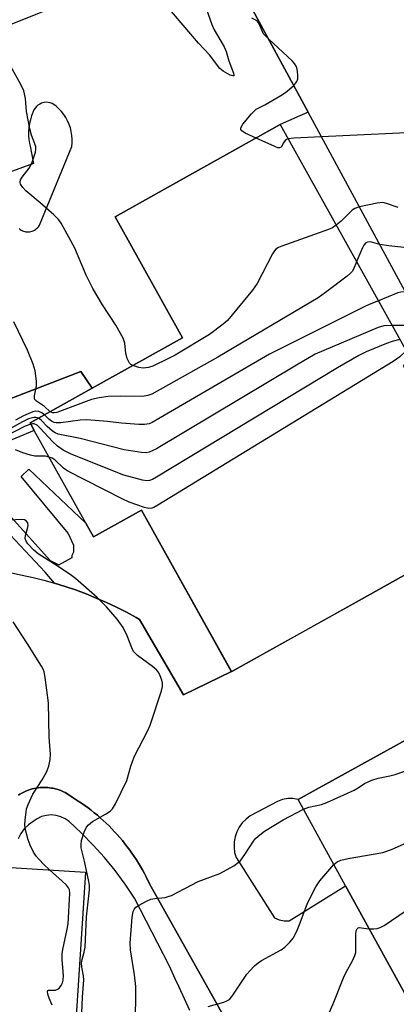
# Model space of a CAD drawing. Units: inches. Extents: x 1309758 to 1315758, y 477450 to 481450.
# Drawn here: x 1311680 to 1311776, y 480665 to 480916 of the extents above; entities that cross this region are included whole.
import ezdxf

# ---------------------------------------------------------------- set-up
doc = ezdxf.new("R2010")
doc.units = ezdxf.units.IN
doc.header["$MEASUREMENT"] = 0
for name, color, linetype in [('BLDG-Footprint', 5, 'Continuous'), ('BLDG-Parking Garage', 4, 'Continuous'), ('CULTRL-Pad', 6, 'Continuous'), ('TRANS-Non Street Sidewalk', 7, 'Continuous'), ('TRANS-Parking Lot', 4, 'Continuous'), ('TRANS-Street Sidewalk', 7, 'Continuous'), ('Undefined', 1, 'Continuous')]:
    doc.layers.add(name, color=color, linetype=linetype)

msp = doc.modelspace()

# ---------------------------------------------------------------- linework, layer by layer
at = {"layer": 'BLDG-Footprint', "elevation": 224.22}
msp.add_lwpolyline([(1311803.17, 480801.01), (1311753.52, 480892.68), (1311725.73, 480944)], dxfattribs=at)
at = {"layer": 'BLDG-Footprint'}
for points, elevation in [([(1311795.09, 480797.02), (1311800.69, 480786.97), (1311767.33, 480768.35), (1311733.89, 480749.7), (1311710.85, 480791.02), (1311698.57, 480784.16), (1311696.62, 480787.65), (1311683.41, 480811.34), (1311682.34, 480813.27), (1311698.27, 480822.15), (1311721.33, 480835), (1311704.08, 480865.93), (1311720.99, 480875.36), (1311746.37, 480889.52), (1311780.01, 480829.18), (1311777.83, 480827.96)], 217.79), ([(1311866.43, 480670.07), (1311797.69, 480632.18), (1311768.63, 480684.92), (1311763.08, 480694.99), (1311750.93, 480717.05), (1311755.56, 480719.59), (1311819.67, 480754.93)], 218.84)]:
    msp.add_lwpolyline(points, close=True, dxfattribs=dict(at, elevation=elevation))
at = {"layer": 'BLDG-Parking Garage', "elevation": 201.82}
msp.add_lwpolyline([(1311622.05, 480488.53), (1311620.9, 480487.22), (1311599.2, 480462.68), (1311582.1, 480478.58), (1311574.43, 480485.71), (1311559.24, 480486.7), (1311557.41, 480486.82), (1311569.79, 480677.92), (1311582.4, 480677.11), (1311587.9, 480676.75), (1311629.8, 480674.03), (1311631.36, 480698.15), (1311631.65, 480702.65), (1311652.06, 480701.33), (1311673.74, 480699.92), (1311678.76, 480699.6), (1311696.49, 480698.45), (1311690.7, 480609.08), (1311689.2, 480585.84), (1311689.17, 480585.46), (1311628.59, 480589.39)], close=True, dxfattribs=at)
at = {"layer": 'CULTRL-Pad'}
msp.add_lwpolyline([(1311683.41, 480811.34), (1311664.57, 480803.51), (1311664.38, 480803.72), (1311660.76, 480813.11), (1311695.36, 480826.43), (1311698.27, 480822.15), (1311682.34, 480813.27)], close=True, dxfattribs=at)
at = {"layer": 'TRANS-Non Street Sidewalk'}
msp.add_lwpolyline([(1311664.57, 480803.51), (1311687.53, 480778.12), (1311689.69, 480777.01), (1311693.16, 480778.87), (1311693.16, 480779.45), (1311693.51, 480780.37), (1311693.51, 480781.99), (1311692.12, 480785.12), (1311680.07, 480799.57), (1311682.03, 480801.42), (1311696.62, 480787.65), (1311698.57, 480784.16), (1311710.85, 480791.02), (1311733.89, 480749.71), (1311721.62, 480743.78), (1311710.34, 480763.05), (1311709.48, 480763.53), (1311706.99, 480764.89), (1311704.46, 480766.17), (1311701.89, 480767.39), (1311699.29, 480768.53), (1311696.67, 480769.6), (1311694.01, 480770.59), (1311691.32, 480771.51), (1311688.61, 480772.35), (1311686.22, 480775.16), (1311674.57, 480787.39)], dxfattribs=at)
at = {"layer": 'TRANS-Parking Lot'}
for points in [[(1311622.95, 480893.41, 0), (1311688.59, 480919.59, 0), (1311695.08, 480930.83, 0), (1311724.91, 480945.52, 0), (1311725.73, 480944, 0), (1311753.52, 480892.68, 0), (1311746.37, 480889.52, 0), (1311720.99, 480875.36, 0), (1311704.08, 480865.93, 0), (1311721.33, 480835, 0), (1311698.27, 480822.15, 0), (1311695.36, 480826.43, 0), (1311660.76, 480813.11, 0)], [(1311679.53, 480862.94, 0), (1311679.79, 480862.73, 0), (1311680.07, 480862.55, 0), (1311680.37, 480862.4, 0), (1311680.68, 480862.27, 0), (1311681, 480862.18, 0), (1311681.22, 480862.14, 0), (1311681.55, 480862.1, 0), (1311681.89, 480862.09, 0), (1311682.22, 480862.12, 0), (1311682.55, 480862.18, 0), (1311682.87, 480862.27, 0), (1311683.18, 480862.39, 0), (1311683.47, 480862.55, 0), (1311683.75, 480862.73, 0), (1311684.02, 480862.94, 0), (1311684.26, 480863.17, 0), (1311684.47, 480863.42, 0), (1311684.74, 480863.84, 0), (1311693.05, 480883.89, 0), (1311693.13, 480884.85, 0), (1311693.13, 480885.81, 0), (1311693.05, 480886.77, 0), (1311692.89, 480887.72, 0), (1311692.66, 480888.65, 0), (1311692.34, 480889.56, 0), (1311691.96, 480890.44, 0), (1311691.5, 480891.29, 0), (1311690.97, 480892.09, 0), (1311690.38, 480892.85, 0), (1311689.72, 480893.56, 0), (1311689.01, 480894.21, 0), (1311688.46, 480894.64, 0), (1311687.99, 480894.9, 0), (1311687.49, 480895.08, 0), (1311686.97, 480895.19, 0), (1311686.44, 480895.21, 0), (1311685.9, 480895.16, 0), (1311685.29, 480894.99, 0), (1311684.81, 480894.77, 0), (1311684.36, 480894.48, 0), (1311683.96, 480894.12, 0), (1311683.63, 480893.71, 0), (1311683.35, 480893.25, 0), (1311682.73, 480891.74, 0), (1311682.42, 480890.76, 0), (1311682.18, 480889.76, 0), (1311682.02, 480888.75, 0), (1311681.94, 480887.72, 0), (1311681.95, 480886.69, 0), (1311682.03, 480885.67, 0), (1311682.19, 480884.65, 0), (1311682.34, 480883.97, 0), (1311683.19, 480879.59, 0), (1311576.81, 480840.92, 0)], [(1311677.57, 480774.94, 0), (1311680.36, 480774.41, 0), (1311683.13, 480773.8, 0), (1311685.88, 480773.11, 0), (1311688.61, 480772.35, 0), (1311691.32, 480771.51, 0), (1311694.01, 480770.59, 0), (1311696.67, 480769.6, 0), (1311699.29, 480768.53, 0), (1311701.89, 480767.39, 0), (1311704.46, 480766.17, 0), (1311706.99, 480764.89, 0), (1311709.48, 480763.53, 0), (1311710.34, 480763.05, 0), (1311721.62, 480743.78, 0), (1311733.89, 480749.71, 0), (1311767.33, 480768.35, 0), (1311800.69, 480786.97, 0)], [(1311819.67, 480754.93, 0), (1311755.56, 480719.6, 0), (1311750.93, 480717.05, 0), (1311749.61, 480717.28, 0), (1311748.27, 480717.27, 0), (1311746.95, 480717.02, 0), (1311745.7, 480716.53, 0), (1311738.69, 480712.84, 0), (1311737.61, 480712.03, 0), (1311736.66, 480711.07, 0), (1311735.87, 480709.98, 0), (1311735.25, 480708.78, 0), (1311734.82, 480707.5, 0), (1311734.58, 480706.18, 0), (1311734.54, 480704.83, 0), (1311734.7, 480703.49, 0), (1311735.06, 480702.19, 0), (1311744.86, 480686.79, 0), (1311746.06, 480686.27, 0), (1311747.35, 480686, 0), (1311748.66, 480686, 0), (1311763.08, 480694.99, 0), (1311768.63, 480684.92, 0), (1311797.69, 480632.18, 0)], [(1311736.48, 480653.54, 0), (1311712.94, 480695.53, 0), (1311712.09, 480697.25, 0), (1311711.61, 480698.14, 0), (1311711.13, 480699.03, 0), (1311710.62, 480699.9, 0), (1311710.1, 480700.78, 0), (1311709.55, 480701.63, 0), (1311709, 480702.48, 0), (1311708.42, 480703.31, 0), (1311707.84, 480704.13, 0), (1311707.22, 480704.94, 0), (1311706.61, 480705.75, 0), (1311705.96, 480706.53, 0), (1311705.31, 480707.31, 0), (1311704.64, 480708.06, 0), (1311703.96, 480708.81, 0), (1311703.26, 480709.54, 0), (1311702.55, 480710.27, 0), (1311701.82, 480710.96, 0), (1311701.08, 480711.66, 0), (1311700.32, 480712.33, 0), (1311699.56, 480713, 0), (1311698.77, 480713.64, 0), (1311697.99, 480714.28, 0), (1311697.18, 480714.89, 0), (1311696.36, 480715.49, 0), (1311695.53, 480716.07, 0), (1311694.69, 480716.64, 0), (1311693.08, 480717.67, 0), (1311692.53, 480718.06, 0), (1311692.13, 480718.33, 0), (1311691.72, 480718.57, 0), (1311691.29, 480718.81, 0), (1311690.87, 480719.01, 0), (1311690.25, 480719.3, 0), (1311689.69, 480719.5, 0), (1311689.2, 480719.66, 0), (1311688.77, 480719.77, 0), (1311688.27, 480719.9, 0), (1311687.83, 480719.97, 0), (1311687.31, 480720.05, 0), (1311686.88, 480720.09, 0), (1311686.35, 480720.13, 0), (1311685.92, 480720.13, 0), (1311685.39, 480720.13, 0), (1311684.96, 480720.09, 0), (1311684.42, 480720.05, 0), (1311683.82, 480719.95, 0), (1311683.3, 480719.84, 0), (1311682.88, 480719.74, 0), (1311682.37, 480719.58, 0), (1311681.96, 480719.45, 0), (1311681.47, 480719.26, 0), (1311681.07, 480719.09, 0), (1311680.59, 480718.85, 0), (1311680.21, 480718.65, 0), (1311679.76, 480718.38, 0), (1311679.39, 480718.14, 0)]]:
    msp.add_polyline3d(points, dxfattribs=at)
at = {"layer": 'TRANS-Street Sidewalk'}
for points in [[(1311679.39, 480718.14), (1311679.76, 480718.38), (1311680.21, 480718.65), (1311680.59, 480718.85), (1311681.07, 480719.09), (1311681.47, 480719.26), (1311681.96, 480719.45), (1311682.37, 480719.58), (1311682.88, 480719.74), (1311683.3, 480719.84), (1311683.82, 480719.95), (1311684.42, 480720.05), (1311684.96, 480720.09), (1311685.39, 480720.13), (1311685.92, 480720.13), (1311686.35, 480720.13), (1311686.88, 480720.09), (1311687.31, 480720.05), (1311687.83, 480719.97), (1311688.27, 480719.9), (1311688.77, 480719.77), (1311689.2, 480719.66), (1311689.69, 480719.5), (1311690.25, 480719.3), (1311690.87, 480719.01), (1311691.29, 480718.81), (1311691.72, 480718.57), (1311692.13, 480718.33), (1311692.53, 480718.06), (1311693.08, 480717.67), (1311694.69, 480716.64), (1311695.53, 480716.07), (1311696.36, 480715.49), (1311697.18, 480714.89), (1311697.99, 480714.28), (1311698.77, 480713.64), (1311699.56, 480713), (1311700.32, 480712.33), (1311701.08, 480711.66), (1311701.82, 480710.96), (1311702.55, 480710.27), (1311703.26, 480709.54), (1311703.96, 480708.81), (1311704.64, 480708.06), (1311705.31, 480707.31), (1311705.96, 480706.53), (1311706.61, 480705.75), (1311707.22, 480704.94), (1311707.84, 480704.13), (1311708.42, 480703.31), (1311709, 480702.48), (1311709.55, 480701.63), (1311710.1, 480700.78), (1311710.62, 480699.9), (1311711.13, 480699.03), (1311711.61, 480698.14), (1311712.09, 480697.25), (1311712.94, 480695.53), (1311736.48, 480653.54)], [(1311723.24, 480663.08), (1311720.51, 480669.04), (1311719.51, 480671.24), (1311718.05, 480674.43), (1311709.09, 480691.85), (1311706.69, 480695.42), (1311704.12, 480698.88), (1311701.4, 480702.21), (1311698.53, 480705.41), (1311695.51, 480708.47), (1311692.35, 480711.39), (1311691.33, 480712.11), (1311690.2, 480712.64), (1311689, 480712.97), (1311687.76, 480713.08), (1311686.51, 480712.98), (1311685.31, 480712.66), (1311684.18, 480712.13), (1311683.15, 480711.42), (1311681.94, 480710.55), (1311680.87, 480709.51), (1311679.97, 480708.32), (1311679.26, 480707.01)]]:
    msp.add_lwpolyline(points, dxfattribs=at)
at = {"layer": 'Undefined'}
for points, elevation in [([(1311726.58, 480921.62), (1311728.82, 480915.08), (1311729.48, 480913.76), (1311731.99, 480909.38), (1311732.53, 480908.16), (1311733.22, 480905.79), (1311734.42, 480902.68), (1311734.52, 480902.1), (1311734.47, 480901.99), (1311734.2, 480901.96), (1311733.56, 480902.19), (1311731.76, 480903.14), (1311730.88, 480903.88), (1311728.25, 480907.34), (1311725.44, 480910.31), (1311715.12, 480922.54)], 226), ([(1311743.41, 480911.36), (1311742.11, 480912.74), (1311741.7, 480913.48), (1311740.86, 480915.43), (1311740.52, 480915.83), (1311740.09, 480916.17), (1311739.09, 480916.75)], 226), ([(1311749.81, 480899.54), (1311750.63, 480900.49), (1311750.87, 480901.23), (1311750.9, 480902.04), (1311750.81, 480903.16), (1311750.65, 480903.98), (1311750.47, 480904.48), (1311749.99, 480905.17), (1311749.38, 480905.81), (1311743.41, 480911.36)], 226), ([(1311708.66, 480827.94), (1311708.17, 480828.2), (1311707.8, 480828.55), (1311707.2, 480829.71), (1311706.85, 480831.02), (1311706.6, 480833.62), (1311706.14, 480834.91), (1311704.27, 480838.23), (1311700.86, 480843.47), (1311698.42, 480847.61), (1311696.7, 480851.02), (1311693.81, 480857.92), (1311690.31, 480864.32), (1311689.63, 480865.26), (1311688.39, 480866.46), (1311684.91, 480869.54), (1311681.24, 480872.58), (1311680.5, 480873.4), (1311679.91, 480874.26), (1311679.77, 480874.84), (1311679.93, 480875.44), (1311680.35, 480876.12), (1311682.09, 480878.4), (1311682.53, 480879.13), (1311682.89, 480879.92), (1311683.7, 480882.45), (1311683.82, 480883.3), (1311683.78, 480883.82), (1311683.58, 480884.57), (1311682.68, 480886.84), (1311682.26, 480888.47), (1311681.45, 480892.88), (1311681.17, 480896.21), (1311680.72, 480898.15), (1311679.96, 480899.73), (1311677.39, 480904.36)], 224), ([(1311740.18, 480886.06), (1311737.36, 480887.34), (1311736.5, 480887.93), (1311736.31, 480888.3), (1311736.31, 480888.69), (1311736.77, 480889.6), (1311738.99, 480892.3), (1311740.18, 480893.48), (1311742.42, 480894.53), (1311746.51, 480896.91), (1311747.73, 480897.73), (1311749.81, 480899.54)], 226), ([(1311786, 480887.76), (1311756.93, 480886.39)], 226), ([(1311748.4, 480885.88), (1311747.96, 480885.7), (1311747.6, 480885.42), (1311747.19, 480884.86), (1311746.64, 480883.75), (1311746.19, 480883.55), (1311745.73, 480883.61), (1311744.96, 480883.89), (1311740.18, 480886.06)], 226), ([(1311756.93, 480886.39), (1311749.88, 480886.09), (1311748.4, 480885.88)], 226), ([(1311776.53, 480868.37), (1311773.6, 480869.39), (1311772.6, 480869.6), (1311771.17, 480869.45), (1311766.64, 480868.46)], 224), ([(1311766.64, 480868.46), (1311765.47, 480868.09), (1311764.77, 480867.66), (1311761.92, 480864.83), (1311760.71, 480863.81)], 224), ([(1311760.71, 480863.81), (1311759.74, 480863.17), (1311758.7, 480862.68), (1311746.74, 480858.43), (1311745.94, 480858.09), (1311745.24, 480857.65), (1311744.86, 480857.24), (1311744.39, 480856.52), (1311740.42, 480848.93), (1311739.3, 480847.2), (1311732.89, 480839.47), (1311731.79, 480838.51), (1311728.26, 480835.91), (1311719.47, 480830.58), (1311717.79, 480829.71), (1311713.75, 480827.82), (1311712.65, 480827.46), (1311711.28, 480827.31), (1311710.18, 480827.45), (1311708.66, 480827.94)], 224), ([(1311771.83, 480858.89), (1311769.48, 480859.53), (1311768.73, 480859.49), (1311768.29, 480859.29), (1311767.79, 480858.73), (1311767.39, 480858.02), (1311766.45, 480855.93), (1311765.91, 480854.47)], 222), ([(1311786.5, 480857.17), (1311774.19, 480858.54), (1311771.83, 480858.89)], 222), ([(1311765.91, 480854.47), (1311765.15, 480852.54), (1311764.77, 480851.97), (1311764.37, 480851.54), (1311763.47, 480850.78), (1311757.98, 480846.62), (1311756.03, 480845.24), (1311730.41, 480830.09), (1311713.52, 480820.64), (1311712.47, 480820.25), (1311711.15, 480820.03), (1311705.5, 480820.15), (1311702.37, 480820.02), (1311700.06, 480819.73), (1311698.06, 480819.22), (1311689.17, 480815.93), (1311688.64, 480815.82), (1311688.13, 480815.82), (1311687.49, 480816.14)], 222), ([(1311778.38, 480846.78), (1311777.25, 480846.7), (1311776.47, 480846.49), (1311771.5, 480844.45)], 220), ([(1311771.5, 480844.45), (1311769.58, 480843.75), (1311768.22, 480843.12), (1311743.6, 480830.88), (1311714.62, 480813.96), (1311713.57, 480813.39), (1311712.8, 480813.07), (1311711.59, 480812.85), (1311710.18, 480812.88), (1311705.76, 480813.2), (1311702.18, 480813.65), (1311696.9, 480814.06), (1311695.15, 480813.95), (1311690.2, 480813.33), (1311689.06, 480813.29), (1311688.53, 480813.38), (1311687.8, 480813.73), (1311687.13, 480814.25), (1311686.04, 480815.33)], 220), ([(1311687.49, 480816.14), (1311686.01, 480817.48), (1311684.03, 480818.81), (1311683.6, 480819.27), (1311683.48, 480819.72), (1311683.48, 480820.23), (1311683.95, 480822.76), (1311684.01, 480823.92), (1311683.61, 480826.56), (1311683.17, 480828.26), (1311681.66, 480831.9), (1311678.22, 480839.15)], 222), ([(1311775, 480838.18), (1311772.85, 480838.08), (1311771.44, 480837.69), (1311755.28, 480830.82), (1311750.49, 480828.07), (1311714.66, 480806.68), (1311713.62, 480806.11), (1311712.83, 480805.8), (1311712.02, 480805.67), (1311710.9, 480805.71), (1311706.44, 480806.38), (1311695.2, 480809.27), (1311689.52, 480810.37), (1311688.75, 480810.71), (1311688.05, 480811.21), (1311686.75, 480812.39), (1311685.17, 480813.97), (1311684.49, 480814.46)], 218), ([(1311784.71, 480835.09), (1311783.68, 480835.07), (1311782.98, 480835.32), (1311782.11, 480835.89), (1311780.31, 480837.53), (1311779.34, 480838), (1311778.21, 480838.17), (1311775, 480838.18)], 218), ([(1311777, 480834.58), (1311774.99, 480834.09), (1311773.59, 480833.6), (1311768.35, 480831.41), (1311766.47, 480830.49), (1311761.04, 480827.34), (1311714.71, 480799.38), (1311713.67, 480798.82), (1311712.93, 480798.56), (1311712.19, 480798.5), (1311711.08, 480798.64), (1311706.31, 480799.9), (1311692.86, 480805.25), (1311690.78, 480806.34), (1311689.33, 480807.31), (1311688.1, 480808.54), (1311684.95, 480811.97), (1311684.16, 480812.68), (1311683.43, 480813.04), (1311682.97, 480813.07), (1311682.5, 480812.98)], 216), ([(1311778.59, 480831.73), (1311776.99, 480830.13), (1311775.29, 480828.95), (1311715.02, 480792.23), (1311713.99, 480791.66), (1311713.47, 480791.46), (1311712.71, 480791.4), (1311711.61, 480791.65), (1311707.72, 480793.02), (1311705.89, 480793.85), (1311692.03, 480800.95), (1311690.89, 480801.73), (1311688.69, 480803.82), (1311688.02, 480804.24), (1311687.19, 480804.56)], 214), ([(1311684.49, 480814.46), (1311683.79, 480814.68), (1311683.28, 480814.68), (1311681.95, 480814.28), (1311680.41, 480813.54), (1311675.06, 480810.58)], 218), ([(1311686.04, 480815.33), (1311685.36, 480815.88), (1311684.63, 480816.2), (1311683.86, 480816.3), (1311683.06, 480816.14), (1311680.7, 480815.12), (1311678.59, 480813.95)], 220), ([(1311682.5, 480812.98), (1311681.11, 480812.41), (1311675.28, 480809.47)], 216), ([(1311687.19, 480804.56), (1311686.29, 480804.74), (1311683.55, 480804.75), (1311682.42, 480805.01), (1311680.49, 480805.66), (1311678.59, 480806.41)], 214), ([(1311695.43, 480658.55), (1311695.8, 480666.55), (1311696.12, 480670.94), (1311696.03, 480671.97), (1311695.56, 480674.18), (1311695.54, 480675.32), (1311695.66, 480676.17), (1311696.22, 480678.06), (1311696.46, 480679.31), (1311696.77, 480687.09), (1311697.58, 480693.99), (1311697.55, 480695.08), (1311697.4, 480696.11), (1311696.29, 480701.32), (1311695.43, 480704.65), (1311695.38, 480705.56), (1311695.54, 480706.6), (1311696.2, 480708.69), (1311696.8, 480709.94), (1311697.26, 480710.6), (1311698.36, 480711.44), (1311701.63, 480713.29), (1311702.86, 480714.1), (1311703.47, 480714.69), (1311704.21, 480715.9), (1311707.13, 480721.91), (1311708.13, 480725.6), (1311708.95, 480727.95), (1311712.46, 480734.64), (1311713.1, 480736.02), (1311715.95, 480744.77), (1311716.22, 480745.9), (1311716.25, 480746.74), (1311716.06, 480747.56), (1311715.67, 480748.64), (1311715.31, 480749.41), (1311714.82, 480750.1), (1311713.71, 480751.04), (1311709.85, 480753.81), (1311708.9, 480754.75), (1311708.53, 480755.4), (1311707.18, 480758.89), (1311706.2, 480761), (1311704.6, 480763.15), (1311701.94, 480766.3), (1311699.5, 480768.67), (1311693.99, 480773.52), (1311692.6, 480774.53), (1311688.56, 480777.21), (1311684.42, 480779.8), (1311683.34, 480780.74), (1311681.77, 480782.39), (1311681.31, 480783.05), (1311681.1, 480783.75), (1311681.2, 480784.49), (1311681.73, 480786.31), (1311681.86, 480787.04), (1311681.75, 480787.72), (1311681.31, 480788.29), (1311680.89, 480788.5), (1311680.15, 480788.62), (1311677.04, 480788.42)], 212), ([(1311687.34, 480699.04), (1311685.85, 480700.42), (1311684.64, 480701.69), (1311683.89, 480702.58), (1311683.25, 480703.56), (1311682.38, 480705.33), (1311681.89, 480706.69), (1311681.25, 480708.96), (1311681.02, 480710.4), (1311681.08, 480711.83), (1311681.31, 480713.83), (1311681.47, 480714.67), (1311681.83, 480715.76), (1311683.03, 480718.37), (1311685.4, 480722.03), (1311686.57, 480724.03), (1311687.15, 480725.59), (1311687.51, 480727.23), (1311687.57, 480728.64), (1311687.25, 480732.99), (1311687.02, 480741.75), (1311686.24, 480748.24), (1311685.95, 480749.68), (1311685.7, 480750.38), (1311685.3, 480751.14), (1311681.71, 480756.81), (1311678, 480762.48)], 210), ([(1311752.31, 480714.54), (1311753.71, 480715.04), (1311756.89, 480715.75), (1311758.27, 480716.27), (1311765.31, 480719.43), (1311766.28, 480719.98), (1311767.96, 480721.12), (1311769.8, 480721.94), (1311771.43, 480722.47), (1311774.38, 480723.05), (1311775.79, 480723.44), (1311781.94, 480725.53), (1311783.84, 480726.32), (1311785.36, 480727.26), (1311798.09, 480735.68), (1311806.02, 480742.35), (1311810.71, 480746.17), (1311818.04, 480751.59), (1311819.23, 480752.3), (1311820.81, 480752.86)], 214), ([(1311760.11, 480700.4), (1311760.96, 480701.14), (1311761.83, 480701.54), (1311763.78, 480701.97), (1311772.65, 480703.49), (1311774.86, 480704.28), (1311778.09, 480705.7), (1311779.85, 480706.82), (1311815.96, 480731.64), (1311821.93, 480736.33), (1311824.24, 480737.49), (1311825.84, 480738.04), (1311827.21, 480738.09), (1311829.07, 480737.87)], 216), ([(1311769.14, 480684), (1311770.35, 480683.97), (1311771.19, 480684.06), (1311771.93, 480684.29), (1311772.93, 480684.8), (1311801.86, 480704.52), (1311832.94, 480723.75), (1311833.73, 480724.14), (1311834.5, 480724.37), (1311835.26, 480724.48), (1311836.43, 480724.51)], 218), ([(1311709.18, 480658.95), (1311709.43, 480665.09), (1311709.38, 480669.24), (1311709.05, 480672.2), (1311708.05, 480678.59), (1311707.95, 480680.35), (1311708.44, 480686.95), (1311708.72, 480688.38), (1311709.06, 480689.12), (1311709.42, 480689.5), (1311710.11, 480689.98), (1311712.16, 480691.07), (1311713.22, 480691.53), (1311714.27, 480691.76), (1311716.93, 480692.03), (1311717.72, 480692.22), (1311718.52, 480692.53), (1311725.39, 480696.06), (1311730.91, 480698.17), (1311734.45, 480700.13), (1311735.64, 480700.92), (1311736.25, 480701.52), (1311737.27, 480702.95), (1311739.49, 480706.42), (1311740.03, 480707.1), (1311740.68, 480707.7), (1311742.36, 480708.92), (1311747.08, 480711.88), (1311752.31, 480714.54)], 214), ([(1311687.99, 480664.45), (1311687.21, 480666.25), (1311686.89, 480667.28), (1311686.8, 480667.95), (1311686.9, 480668.24), (1311687.02, 480668.32), (1311688.82, 480668.35), (1311689.47, 480668.61), (1311689.84, 480668.92), (1311690.31, 480669.5), (1311690.62, 480670.16), (1311690.83, 480670.87), (1311690.93, 480672.07), (1311690.59, 480676.05), (1311690.56, 480677.7), (1311690.78, 480679.09), (1311691.77, 480683.48), (1311692.07, 480685.23), (1311692.55, 480693.13), (1311692.41, 480693.98), (1311692.16, 480694.47), (1311691.63, 480695.15), (1311690.6, 480696.2), (1311687.34, 480699.04)], 210), ([(1311727.91, 480664.18), (1311731.93, 480665.24), (1311732.71, 480665.56), (1311733.34, 480665.97), (1311733.73, 480666.33), (1311734.27, 480667), (1311737.83, 480672.37), (1311738.57, 480673.25), (1311739.82, 480674.49), (1311740.69, 480675.27), (1311741.61, 480675.9), (1311746.62, 480678.6), (1311747.55, 480679.31), (1311748.83, 480680.55), (1311749.72, 480681.72), (1311750.78, 480683.84), (1311751.49, 480685.49), (1311753.35, 480690.52), (1311755.45, 480694.72), (1311756.52, 480696.29), (1311760.11, 480700.4)], 216), ([(1311757.75, 480660.08), (1311759.91, 480664.83), (1311762.56, 480671.48), (1311763.32, 480673.06), (1311764.76, 480675.62), (1311765.45, 480677.15), (1311765.67, 480677.96), (1311765.75, 480678.84), (1311765.68, 480682.71), (1311765.81, 480683.44), (1311766.05, 480684.03), (1311766.3, 480684.27), (1311766.59, 480684.32), (1311767.8, 480684.12), (1311769.14, 480684)], 218)]:
    msp.add_lwpolyline(points, dxfattribs=dict(at, elevation=elevation))

doc.saveas('drawing.dxf')
